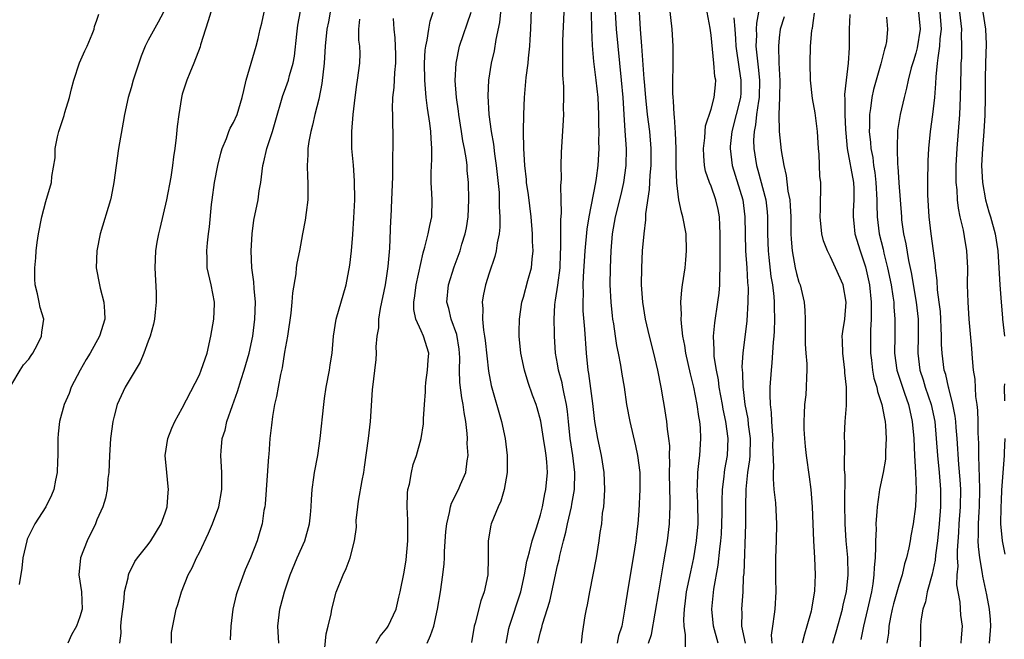
# Model space of a CAD drawing. Units: inches. Extents: x 2568000 to 2571000, y 1551000 to 1554000.
# Drawn here: x 2568450 to 2568565, y 1552073 to 1552146 of the extents above; entities that cross this region are included whole.
import ezdxf

# ---------------------------------------------------------------- set-up
doc = ezdxf.new("R2010")
doc.units = ezdxf.units.IN
doc.header["$MEASUREMENT"] = 0
doc.layers.add('LD25681551_2ft', color=181, linetype='Continuous')

msp = doc.modelspace()

# ---------------------------------------------------------------- linework, layer by layer
at = {"layer": 'LD25681551_2ft'}
for points, elevation in [([(2568506.99, 1552073), (2568507.29, 1552074.71), (2568507.37, 1552075), (2568508.69, 1552079), (2568509.14, 1552081), (2568509.4, 1552082.6), (2568509.5, 1552083), (2568509.7, 1552083.7), (2568510.01, 1552085), (2568510.52, 1552086.52), (2568511, 1552088.06), (2568511.23, 1552089), (2568511.52, 1552090.49), (2568511.63, 1552091), (2568511.81, 1552093), (2568511.73, 1552094.27), (2568511.67, 1552095), (2568511.57, 1552095.57), (2568511.37, 1552097), (2568511.04, 1552099.04), (2568510.61, 1552100.61), (2568510.49, 1552101), (2568510.08, 1552102.08), (2568509.56, 1552103.56), (2568509.13, 1552105), (2568508.7, 1552107), (2568508.5, 1552109), (2568508.49, 1552109.51), (2568508.53, 1552111), (2568508.83, 1552113), (2568509, 1552113.56), (2568509.53, 1552115.53), (2568509.95, 1552117), (2568510.03, 1552118.03), (2568510.16, 1552119), (2568510.08, 1552120.08), (2568510.07, 1552121), (2568509.89, 1552123), (2568509.58, 1552125.58), (2568509.37, 1552127), (2568509.35, 1552127.35), (2568509.15, 1552129), (2568509.04, 1552131), (2568509.02, 1552133), (2568509.04, 1552135), (2568509.12, 1552137), (2568509.33, 1552139.33), (2568509.54, 1552141), (2568509.58, 1552141.58), (2568509.75, 1552143), (2568509.79, 1552143.79), (2568509.88, 1552145), (2568510.12, 1552152.12)], 8112), ([(2568467.74, 1552073), (2568467.75, 1552074.25), (2568468.28, 1552077), (2568468.48, 1552077.52), (2568468.9, 1552079), (2568469.69, 1552081), (2568470.17, 1552081.83), (2568470.68, 1552083), (2568471, 1552083.64), (2568472.09, 1552085.91), (2568472.54, 1552087), (2568473.27, 1552089), (2568473.63, 1552091), (2568473.64, 1552091.64), (2568473.62, 1552093), (2568473.51, 1552095), (2568473.54, 1552095.54), (2568473.69, 1552097), (2568474.01, 1552097.99), (2568474.22, 1552099), (2568474.87, 1552100.87), (2568475.48, 1552102.52), (2568475.91, 1552103.91), (2568476.27, 1552105), (2568476.83, 1552107), (2568477.26, 1552109), (2568477.52, 1552111), (2568477.58, 1552113), (2568477.42, 1552114.58), (2568477.38, 1552115.38), (2568477.15, 1552117), (2568477.06, 1552119), (2568477.19, 1552121), (2568477.4, 1552122.6), (2568477.9, 1552125), (2568478.03, 1552126.03), (2568478.22, 1552127), (2568478.35, 1552128.35), (2568478.45, 1552129), (2568478.57, 1552129.43), (2568478.91, 1552131), (2568479.57, 1552133), (2568479.91, 1552134.09), (2568480.8, 1552137.2), (2568481, 1552137.72), (2568481.44, 1552139), (2568481.58, 1552139.58), (2568482, 1552141), (2568482.17, 1552141.83), (2568482.42, 1552144.42), (2568482.55, 1552145.45), (2568483.21, 1552149)], 8126), ([(2568466.79, 1552147), (2568466.17, 1552145.83), (2568465, 1552143.71), (2568464.64, 1552143), (2568464.16, 1552141.84), (2568463.35, 1552139.35), (2568463.24, 1552139), (2568463, 1552138.1), (2568462.64, 1552137), (2568462.22, 1552135), (2568462.08, 1552134.08), (2568461.53, 1552131), (2568461.24, 1552129), (2568460.98, 1552127), (2568460.67, 1552125.33), (2568460.6, 1552125), (2568459.38, 1552121), (2568459, 1552119), (2568458.92, 1552117), (2568459.28, 1552115), (2568459.36, 1552114.64), (2568459.82, 1552113), (2568459.89, 1552111.89), (2568459.91, 1552111), (2568459.3, 1552109), (2568458.18, 1552107), (2568457.73, 1552106.27), (2568457.01, 1552105), (2568455.99, 1552103), (2568455.72, 1552102.29), (2568455.15, 1552101), (2568454.61, 1552099), (2568454.46, 1552097.54), (2568454.42, 1552097), (2568454.4, 1552096.4), (2568454.4, 1552095), (2568454.35, 1552094.35), (2568454.33, 1552093), (2568454.13, 1552092.13), (2568453.93, 1552091), (2568453.66, 1552090.34), (2568453.01, 1552089), (2568451.73, 1552087), (2568451.47, 1552086.53), (2568451, 1552085.59), (2568450.82, 1552085.18), (2568450.76, 1552085), (2568450.31, 1552083), (2568450.19, 1552081.81), (2568449.87, 1552079.87)], 8132), ([(2568472.34, 1552147), (2568472.04, 1552145.96), (2568471.71, 1552145), (2568471.14, 1552143.14), (2568471.08, 1552142.92), (2568470.37, 1552141), (2568469.88, 1552139.88), (2568469.53, 1552139), (2568469, 1552137.36), (2568468.9, 1552137), (2568468.58, 1552135), (2568468.41, 1552133.59), (2568468.28, 1552132.28), (2568468.13, 1552131), (2568467.97, 1552130.03), (2568467.85, 1552129), (2568467.64, 1552127.64), (2568467.15, 1552125), (2568466.38, 1552121.62), (2568466.21, 1552121), (2568466.02, 1552120.02), (2568465.86, 1552119), (2568465.79, 1552117), (2568465.93, 1552114.07), (2568465.93, 1552113), (2568465.81, 1552111.81), (2568465.75, 1552111), (2568465.61, 1552110.39), (2568465.24, 1552109), (2568465, 1552108.4), (2568464.5, 1552107), (2568464.07, 1552105.93), (2568462.31, 1552103), (2568461.36, 1552101), (2568461, 1552099.63), (2568460.86, 1552099), (2568460.6, 1552097), (2568460.47, 1552095), (2568460.39, 1552093), (2568460.29, 1552092.29), (2568460.19, 1552091), (2568460, 1552090), (2568459.69, 1552089), (2568459, 1552087.47), (2568458.81, 1552087), (2568457.84, 1552085), (2568457.07, 1552083), (2568456.87, 1552081), (2568457.18, 1552079), (2568457.26, 1552077), (2568457, 1552076.08), (2568456.58, 1552075), (2568456.02, 1552073.98), (2568455.6, 1552073)], 8130), ([(2568461.68, 1552073), (2568461.84, 1552074.16), (2568461.81, 1552075), (2568461.87, 1552075.87), (2568462.02, 1552077), (2568462.2, 1552078.2), (2568462.24, 1552079), (2568462.67, 1552080.67), (2568462.69, 1552081), (2568462.76, 1552081.24), (2568463, 1552081.67), (2568463.44, 1552082.56), (2568463.74, 1552083), (2568465, 1552084.58), (2568465.3, 1552085), (2568466.53, 1552087), (2568467, 1552088.3), (2568467.23, 1552089), (2568467.34, 1552090.66), (2568467.39, 1552091), (2568467.36, 1552091.36), (2568467.17, 1552093), (2568467.01, 1552095), (2568467.31, 1552097), (2568467.77, 1552098.22), (2568468.13, 1552099), (2568469, 1552100.56), (2568471, 1552104.47), (2568471.23, 1552105), (2568471.9, 1552107), (2568472.34, 1552109), (2568472.7, 1552111), (2568472.78, 1552112.78), (2568472.78, 1552113), (2568472.38, 1552115), (2568471.92, 1552117), (2568471.9, 1552118.1), (2568471.86, 1552119), (2568471.94, 1552119.94), (2568472.08, 1552121), (2568472.2, 1552121.8), (2568472.42, 1552124.42), (2568472.49, 1552125), (2568472.78, 1552127), (2568473.17, 1552129), (2568473.53, 1552130.47), (2568473.68, 1552131), (2568474.17, 1552132.17), (2568474.46, 1552133), (2568474.61, 1552133.39), (2568475, 1552134.06), (2568475.42, 1552135), (2568476.04, 1552137), (2568476.2, 1552137.8), (2568476.5, 1552139), (2568477.68, 1552143), (2568477.9, 1552143.9), (2568478.14, 1552145), (2568478.31, 1552145.69), (2568478.61, 1552147)], 8128), ([(2568486.33, 1552147), (2568486.13, 1552145.87), (2568485.94, 1552145), (2568485.75, 1552143), (2568485.64, 1552141), (2568485.37, 1552138.63), (2568485, 1552136.78), (2568484.56, 1552135), (2568484.28, 1552133.72), (2568484.07, 1552133), (2568483.83, 1552131.83), (2568483.73, 1552131), (2568483.74, 1552130.26), (2568483.64, 1552129), (2568483.69, 1552127.69), (2568483.74, 1552127), (2568483.72, 1552125), (2568483.51, 1552123.51), (2568483.39, 1552122.61), (2568483.09, 1552121), (2568482.73, 1552119), (2568482.44, 1552117.56), (2568482.37, 1552117), (2568482.31, 1552116.31), (2568481.91, 1552114.09), (2568481.84, 1552113), (2568481.71, 1552111.71), (2568481.32, 1552109), (2568481, 1552107.13), (2568480.71, 1552105.29), (2568480.51, 1552104.51), (2568480.23, 1552103), (2568480.06, 1552101.94), (2568479.83, 1552101), (2568479.58, 1552099.58), (2568479.45, 1552098.55), (2568479.27, 1552097), (2568479.13, 1552095.13), (2568479.1, 1552094.9), (2568478.7, 1552089.3), (2568478.66, 1552089), (2568478.57, 1552088.57), (2568478.36, 1552087), (2568478.08, 1552086.08), (2568477.79, 1552085), (2568477, 1552083), (2568476.39, 1552081.61), (2568475.42, 1552079), (2568475.33, 1552078.67), (2568474.93, 1552077), (2568474.69, 1552075), (2568474.61, 1552073.39)], 8124), ([(2568491.73, 1552073), (2568492.2, 1552073.8), (2568493, 1552074.75), (2568493.16, 1552075), (2568494.08, 1552077), (2568494.39, 1552078.39), (2568494.55, 1552079), (2568495, 1552081.34), (2568495.24, 1552082.76), (2568495.46, 1552085), (2568495.43, 1552086.57), (2568495.44, 1552087.44), (2568495.35, 1552089), (2568495.4, 1552090.6), (2568495.45, 1552091), (2568495.63, 1552091.63), (2568495.87, 1552093), (2568496.07, 1552093.93), (2568496.46, 1552095), (2568497.01, 1552097), (2568497.28, 1552098.72), (2568497.3, 1552099), (2568497.29, 1552099.29), (2568497.41, 1552101), (2568497.53, 1552102.47), (2568497.51, 1552103), (2568497.56, 1552103.56), (2568497.76, 1552105), (2568497.82, 1552106.18), (2568497.89, 1552107), (2568497.3, 1552109), (2568497, 1552109.62), (2568496.38, 1552111), (2568496.14, 1552112.14), (2568496.14, 1552113), (2568496.27, 1552113.73), (2568496.42, 1552115), (2568497.23, 1552118.77), (2568497.44, 1552119.44), (2568497.84, 1552121), (2568498.02, 1552121.98), (2568498.27, 1552123), (2568498.3, 1552125), (2568498.28, 1552125.72), (2568498.18, 1552127), (2568498.18, 1552128.18), (2568498.26, 1552129.74), (2568498.26, 1552131), (2568498.17, 1552132.17), (2568498.15, 1552133), (2568498.04, 1552133.96), (2568497.75, 1552135.75), (2568497.6, 1552137), (2568497.49, 1552138.51), (2568497.44, 1552139), (2568497.41, 1552141), (2568497.48, 1552142.52), (2568497.54, 1552143), (2568497.7, 1552143.7), (2568497.89, 1552145), (2568498.08, 1552145.92), (2568498.43, 1552147)], 8118), ([(2568497.71, 1552073), (2568498.12, 1552073.88), (2568498.48, 1552075), (2568498.92, 1552077), (2568499.27, 1552079), (2568499.55, 1552081), (2568499.69, 1552082.31), (2568499.74, 1552083), (2568499.76, 1552083.76), (2568499.92, 1552086.08), (2568500, 1552087), (2568500.33, 1552088.33), (2568500.43, 1552089), (2568500.57, 1552089.43), (2568501, 1552090.24), (2568501.24, 1552090.76), (2568501.37, 1552091), (2568501.62, 1552091.62), (2568502.23, 1552093), (2568502.39, 1552094.39), (2568502.51, 1552095), (2568502.42, 1552096.42), (2568502.44, 1552097), (2568502.42, 1552097.58), (2568502.25, 1552099), (2568502.04, 1552100.04), (2568501.94, 1552101), (2568501.77, 1552101.77), (2568501.55, 1552103.55), (2568501.51, 1552105), (2568501.53, 1552106.47), (2568501.51, 1552107), (2568501.46, 1552107.46), (2568501.19, 1552109.19), (2568500.52, 1552111), (2568500.24, 1552112.24), (2568500.02, 1552113), (2568500.23, 1552115), (2568500.89, 1552117.11), (2568501.57, 1552119), (2568501.79, 1552119.79), (2568502.17, 1552121), (2568502.31, 1552121.69), (2568502.51, 1552123), (2568502.61, 1552125), (2568502.56, 1552127), (2568502.42, 1552128.42), (2568502.39, 1552129), (2568502.33, 1552129.67), (2568502.1, 1552131), (2568501.9, 1552131.9), (2568501.74, 1552133), (2568501.41, 1552135), (2568501.38, 1552135.38), (2568501.16, 1552137), (2568501.01, 1552138.99), (2568501.1, 1552141), (2568501.51, 1552143), (2568502.88, 1552147)], 8116), ([(2568506.32, 1552147), (2568506.21, 1552145.79), (2568505.77, 1552143.77), (2568505.56, 1552142.44), (2568505.23, 1552141), (2568504.92, 1552139), (2568504.82, 1552137.18), (2568504.93, 1552135), (2568505.21, 1552133), (2568505.51, 1552131.51), (2568505.61, 1552130.39), (2568505.82, 1552129), (2568506.14, 1552125.86), (2568506.17, 1552125), (2568506.16, 1552124.16), (2568506.24, 1552123), (2568506.23, 1552121.77), (2568506.15, 1552121), (2568505.93, 1552119.93), (2568505.82, 1552119), (2568505.66, 1552118.34), (2568505, 1552116.38), (2568504.56, 1552115), (2568504.29, 1552113.71), (2568504.17, 1552113), (2568504.24, 1552112.24), (2568504.2, 1552111), (2568504.31, 1552109.69), (2568504.44, 1552109), (2568504.5, 1552108.5), (2568504.9, 1552104.9), (2568505.2, 1552103.2), (2568506.42, 1552099), (2568506.84, 1552097), (2568507.11, 1552095), (2568507.11, 1552093), (2568506.75, 1552091), (2568506.35, 1552089.66), (2568506.02, 1552089), (2568505.2, 1552087), (2568505.16, 1552086.84), (2568504.87, 1552085), (2568504.88, 1552083), (2568504.84, 1552081), (2568504.41, 1552079), (2568504.02, 1552077.98), (2568503.34, 1552075.34), (2568503.24, 1552075), (2568502.91, 1552073.09)], 8114), ([(2568510.69, 1552073), (2568511, 1552074.32), (2568511.15, 1552074.85), (2568511.23, 1552075.23), (2568512.08, 1552077.92), (2568513, 1552082.11), (2568513.18, 1552082.82), (2568513.26, 1552083.26), (2568513.7, 1552085), (2568513.97, 1552086.03), (2568514.17, 1552087), (2568514.63, 1552089), (2568514.69, 1552089.31), (2568514.97, 1552091), (2568515.02, 1552093), (2568514.8, 1552095), (2568514.49, 1552097), (2568514.27, 1552099), (2568514.17, 1552100.17), (2568514.06, 1552101), (2568513.78, 1552102.22), (2568513.64, 1552103), (2568513.53, 1552103.53), (2568513.12, 1552105), (2568513, 1552105.75), (2568512.77, 1552107), (2568512.64, 1552109), (2568512.64, 1552109.36), (2568512.59, 1552111), (2568512.69, 1552112.69), (2568512.72, 1552113), (2568512.78, 1552113.22), (2568513.04, 1552114.96), (2568513.29, 1552117), (2568513.35, 1552118.65), (2568513.4, 1552119.4), (2568513.37, 1552122.63), (2568513.46, 1552123.46), (2568513.43, 1552125), (2568513.39, 1552126.61), (2568513.46, 1552127.46), (2568513.43, 1552129), (2568513.46, 1552130.54), (2568513.69, 1552134.31), (2568513.72, 1552135), (2568513.69, 1552135.69), (2568513.73, 1552137), (2568513.74, 1552138.26), (2568513.62, 1552139.62), (2568513.64, 1552142.36), (2568513.62, 1552143), (2568513.63, 1552143.63), (2568513.78, 1552147)], 8110), ([(2568516.95, 1552147), (2568516.97, 1552144.97), (2568517.07, 1552143.07), (2568517.21, 1552141.21), (2568517.49, 1552139), (2568517.71, 1552137), (2568517.82, 1552135), (2568517.82, 1552133.82), (2568517.84, 1552133), (2568517.81, 1552131.81), (2568517.83, 1552131), (2568517.72, 1552129), (2568517.54, 1552127.54), (2568517.45, 1552127), (2568516.65, 1552123), (2568516.44, 1552121.56), (2568516.22, 1552119), (2568516.01, 1552116.01), (2568515.97, 1552115), (2568515.99, 1552114.01), (2568515.95, 1552113), (2568515.98, 1552111.98), (2568516.17, 1552109.83), (2568516.35, 1552107), (2568516.55, 1552105), (2568516.63, 1552104.63), (2568517.09, 1552101.09), (2568517.35, 1552099), (2568517.7, 1552097), (2568518.13, 1552095), (2568518.44, 1552093), (2568518.51, 1552091), (2568518.44, 1552089.56), (2568518.37, 1552089), (2568518.24, 1552088.24), (2568518.14, 1552087), (2568517.96, 1552085.96), (2568517.86, 1552085), (2568517.52, 1552083), (2568516.75, 1552079), (2568516.49, 1552077.51), (2568516.37, 1552077), (2568516.22, 1552076.22), (2568515.88, 1552074.12), (2568515.77, 1552073)], 8108), ([(2568519.76, 1552147), (2568519.87, 1552145), (2568520.48, 1552139), (2568520.64, 1552137), (2568520.76, 1552135), (2568520.91, 1552133.09), (2568521.05, 1552130.95), (2568521.02, 1552129), (2568520.75, 1552127), (2568520.41, 1552125.59), (2568519.75, 1552123), (2568519.42, 1552121), (2568519.26, 1552119), (2568519.17, 1552117), (2568519.14, 1552115), (2568519.23, 1552113), (2568519.4, 1552111.4), (2568519.45, 1552111), (2568519.56, 1552110.44), (2568519.77, 1552109), (2568519.92, 1552107.92), (2568520.12, 1552107), (2568520.4, 1552105.6), (2568520.55, 1552104.55), (2568520.81, 1552103), (2568521.1, 1552101), (2568521.46, 1552099), (2568522.13, 1552096.13), (2568522.37, 1552095), (2568522.63, 1552093), (2568522.66, 1552091), (2568522.53, 1552088.53), (2568522.41, 1552087), (2568522.24, 1552085.76), (2568522.17, 1552085), (2568522.02, 1552084.02), (2568521.16, 1552078.84), (2568520.87, 1552076.87), (2568520.52, 1552075), (2568520.16, 1552073.84), (2568519.98, 1552073)], 8106), ([(2568523.68, 1552073), (2568524, 1552074), (2568524.89, 1552079), (2568525.45, 1552082.55), (2568525.66, 1552083.66), (2568525.88, 1552085), (2568526.13, 1552087), (2568526.15, 1552088.15), (2568526.2, 1552089), (2568526.21, 1552089.79), (2568526.16, 1552091), (2568526.14, 1552093), (2568526.18, 1552094.18), (2568526.14, 1552095), (2568526.15, 1552096.15), (2568526.06, 1552097), (2568525.91, 1552098.09), (2568525.83, 1552099), (2568525.51, 1552101), (2568525.42, 1552101.42), (2568525.16, 1552103), (2568524.76, 1552105), (2568524.29, 1552107), (2568523.79, 1552109), (2568523.33, 1552111), (2568522.99, 1552113), (2568522.86, 1552115), (2568522.88, 1552117), (2568522.97, 1552119), (2568523.14, 1552121), (2568523.37, 1552122.63), (2568523.36, 1552123.36), (2568523.8, 1552126.2), (2568523.88, 1552127.88), (2568523.98, 1552129), (2568523.99, 1552131), (2568523.82, 1552133), (2568523.55, 1552135), (2568523.34, 1552137), (2568523.18, 1552138.82), (2568523.17, 1552139.17), (2568522.89, 1552143), (2568522.72, 1552145), (2568522.6, 1552147)], 8104), ([(2568528.02, 1552072.02), (2568528.01, 1552073.99), (2568527.83, 1552075), (2568527.79, 1552075.79), (2568527.87, 1552077), (2568528.02, 1552077.98), (2568528.14, 1552079), (2568528.45, 1552080.45), (2568528.62, 1552081.38), (2568528.99, 1552083), (2568529.31, 1552085), (2568529.48, 1552087), (2568529.46, 1552089.46), (2568529.38, 1552091), (2568529.41, 1552091.41), (2568529.44, 1552093), (2568529.59, 1552094.41), (2568529.68, 1552095), (2568529.82, 1552097), (2568529.76, 1552098.24), (2568529.69, 1552099), (2568529.58, 1552099.58), (2568529.39, 1552101), (2568529, 1552103), (2568528.58, 1552104.58), (2568528.05, 1552107), (2568527.92, 1552107.92), (2568527.71, 1552109), (2568527.52, 1552110.48), (2568527.5, 1552111), (2568527.55, 1552111.55), (2568527.47, 1552113), (2568527.57, 1552114.43), (2568527.66, 1552115), (2568527.96, 1552117), (2568528.06, 1552117.94), (2568528.14, 1552119), (2568528.09, 1552121), (2568527.71, 1552123), (2568527.53, 1552123.53), (2568527.23, 1552125), (2568526.98, 1552126.98), (2568526.92, 1552128.92), (2568526.91, 1552131), (2568526.84, 1552132.84), (2568526.71, 1552134.71), (2568526.66, 1552135), (2568526.6, 1552136.6), (2568526.54, 1552137), (2568526.51, 1552137.49), (2568526.53, 1552139), (2568526.57, 1552140.57), (2568526.56, 1552141), (2568526.57, 1552142.57), (2568526.55, 1552143), (2568526.43, 1552145), (2568526.07, 1552148.07)], 8102), ([(2568531.85, 1552073), (2568531.28, 1552075), (2568531.1, 1552077), (2568531.32, 1552079.32), (2568531.84, 1552082.16), (2568532.02, 1552084.02), (2568532.15, 1552085), (2568532.21, 1552085.79), (2568532.28, 1552087), (2568532.3, 1552088.3), (2568532.3, 1552089.7), (2568532.34, 1552091), (2568532.53, 1552092.53), (2568532.56, 1552093), (2568532.62, 1552093.38), (2568532.93, 1552095), (2568533.02, 1552097), (2568532.73, 1552099), (2568532.42, 1552100.42), (2568532.33, 1552101), (2568531.97, 1552103), (2568531.87, 1552103.87), (2568531.63, 1552105), (2568531.38, 1552106.62), (2568531.36, 1552107), (2568531.38, 1552107.38), (2568531.3, 1552109), (2568531.43, 1552110.57), (2568531.81, 1552113), (2568531.95, 1552114.05), (2568532.03, 1552115), (2568532.02, 1552116.02), (2568532.07, 1552117), (2568532.08, 1552117.92), (2568532.05, 1552119), (2568532.08, 1552121), (2568532.02, 1552121.98), (2568532, 1552123), (2568531.85, 1552123.85), (2568531.57, 1552125), (2568531, 1552126.58), (2568530.83, 1552127), (2568530.36, 1552128.36), (2568530.25, 1552129), (2568530.15, 1552130.15), (2568530.12, 1552131), (2568530.27, 1552132.27), (2568530.3, 1552133), (2568530.35, 1552133.65), (2568531, 1552135.63), (2568531.38, 1552137), (2568531.52, 1552138.48), (2568531.55, 1552139), (2568531.45, 1552139.45), (2568531.34, 1552141), (2568531, 1552144.28), (2568530.88, 1552145.12), (2568530.53, 1552147)], 8100), ([(2568536.57, 1552147), (2568536.32, 1552145.68), (2568536.28, 1552145), (2568536.31, 1552144.31), (2568536.27, 1552143), (2568536.39, 1552141.61), (2568536.54, 1552140.54), (2568536.69, 1552139), (2568536.65, 1552137), (2568536.56, 1552136.56), (2568536.34, 1552135), (2568536.22, 1552133.78), (2568536.04, 1552133), (2568535.99, 1552131.99), (2568536.02, 1552131), (2568536.32, 1552129), (2568536.48, 1552128.48), (2568537.41, 1552125), (2568537.58, 1552123.58), (2568537.63, 1552123), (2568537.62, 1552121), (2568537.68, 1552119), (2568537.78, 1552118.22), (2568538.01, 1552116.01), (2568538.19, 1552115), (2568538.36, 1552113.64), (2568538.4, 1552113), (2568538.39, 1552112.39), (2568538.45, 1552111), (2568538.41, 1552109.59), (2568538.37, 1552109), (2568538.29, 1552108.29), (2568538.14, 1552105.86), (2568538.04, 1552105), (2568537.9, 1552103), (2568537.88, 1552102.12), (2568537.93, 1552101), (2568538.06, 1552100.06), (2568538.09, 1552099), (2568538.15, 1552097.85), (2568538.23, 1552097), (2568538.22, 1552096.23), (2568538.33, 1552093.67), (2568538.29, 1552093), (2568538.27, 1552092.27), (2568538.38, 1552091), (2568538.54, 1552089.46), (2568538.68, 1552087), (2568538.64, 1552085), (2568538.56, 1552083), (2568538.57, 1552080.57), (2568538.6, 1552079), (2568538.47, 1552077), (2568538.41, 1552076.41), (2568538.19, 1552075), (2568538.06, 1552073.94), (2568538.11, 1552073)], 8096), ([(2568555.34, 1552147), (2568555.51, 1552145), (2568555.18, 1552142.82), (2568555, 1552142.17), (2568554.72, 1552141.28), (2568554.48, 1552140.48), (2568554.11, 1552139), (2568553.93, 1552138.07), (2568553.64, 1552137), (2568553.17, 1552135), (2568552.88, 1552133.12), (2568552.81, 1552131), (2568552.87, 1552129.13), (2568552.9, 1552128.9), (2568553.02, 1552126.98), (2568553.32, 1552123), (2568553.35, 1552122.65), (2568553.56, 1552121), (2568553.82, 1552119.82), (2568554.14, 1552117.86), (2568554.45, 1552116.45), (2568555.04, 1552113), (2568555.27, 1552111), (2568555.27, 1552109), (2568555.23, 1552107), (2568555.48, 1552105), (2568555.86, 1552103.86), (2568556.12, 1552103), (2568556.81, 1552101), (2568557.24, 1552099), (2568557.41, 1552097), (2568557.54, 1552095), (2568557.74, 1552093), (2568557.9, 1552091), (2568557.91, 1552089), (2568557.75, 1552087), (2568557.54, 1552085), (2568557.31, 1552083.31), (2568557.27, 1552082.73), (2568556.92, 1552081.08), (2568556.34, 1552079), (2568556.14, 1552077.86), (2568555.84, 1552077), (2568555.6, 1552075.6), (2568555.56, 1552075), (2568555.53, 1552071.53)], 8086), ([(2568560.34, 1552073), (2568560.37, 1552073.63), (2568560.49, 1552075), (2568560.28, 1552076.28), (2568560.2, 1552077.8), (2568559.96, 1552079), (2568559.83, 1552079.83), (2568559.87, 1552081), (2568559.96, 1552082.04), (2568559.89, 1552083), (2568559.88, 1552083.88), (2568560.04, 1552085.96), (2568560.11, 1552087), (2568560.26, 1552089), (2568560.27, 1552091), (2568560.2, 1552092.2), (2568560.05, 1552093.95), (2568559.85, 1552097), (2568559.73, 1552098.27), (2568559.69, 1552099), (2568559.62, 1552099.62), (2568559.36, 1552101), (2568558.89, 1552102.89), (2568558.85, 1552103), (2568558.51, 1552104.51), (2568558.34, 1552105), (2568558.08, 1552107), (2568558.03, 1552108.03), (2568558.04, 1552109), (2568557.99, 1552109.99), (2568557.96, 1552111), (2568557.89, 1552111.89), (2568557.76, 1552113), (2568557.56, 1552114.44), (2568557.51, 1552115.51), (2568557.32, 1552117), (2568557.3, 1552117.3), (2568556.8, 1552121), (2568556.58, 1552123), (2568556.43, 1552125.57), (2568556.41, 1552127), (2568556.46, 1552129.54), (2568556.54, 1552131), (2568556.73, 1552133), (2568557, 1552134.97), (2568557.23, 1552137), (2568557.37, 1552138.63), (2568557.4, 1552139.4), (2568557.57, 1552141), (2568557.62, 1552141.62), (2568557.84, 1552143), (2568557.88, 1552143.88), (2568558.01, 1552145), (2568557.85, 1552147)], 8084), ([(2568563.65, 1552073), (2568563.81, 1552075), (2568563.76, 1552075.76), (2568563.64, 1552077), (2568563.32, 1552078.68), (2568563.23, 1552079.23), (2568562.86, 1552080.86), (2568562.83, 1552081.17), (2568562.5, 1552083), (2568562.34, 1552084.34), (2568562.33, 1552085), (2568562.37, 1552085.63), (2568562.37, 1552087), (2568562.44, 1552088.44), (2568562.48, 1552089), (2568562.52, 1552091), (2568562.49, 1552092.49), (2568562.42, 1552093.58), (2568562.4, 1552095), (2568562.41, 1552096.41), (2568562.33, 1552097.67), (2568562.32, 1552099), (2568562.29, 1552100.29), (2568562.2, 1552101), (2568562.06, 1552101.94), (2568561.95, 1552103.95), (2568561.78, 1552105), (2568561.64, 1552106.36), (2568561.57, 1552107.57), (2568561.28, 1552111), (2568561.13, 1552113), (2568561.08, 1552115), (2568561.11, 1552117), (2568561.01, 1552119), (2568560.7, 1552120.7), (2568560.59, 1552121.41), (2568560.22, 1552123), (2568560, 1552124), (2568559.9, 1552125), (2568559.85, 1552126.15), (2568559.75, 1552127), (2568559.73, 1552127.73), (2568559.74, 1552129), (2568559.86, 1552131), (2568560.02, 1552133), (2568560.17, 1552135), (2568560.25, 1552137), (2568560.32, 1552140.32), (2568560.34, 1552141), (2568560.39, 1552141.61), (2568560.41, 1552143), (2568560.37, 1552144.37), (2568560.4, 1552145), (2568560.34, 1552145.66), (2568560.18, 1552147)], 8082), ([(2568562.86, 1552147), (2568563.19, 1552145), (2568563.25, 1552143.25), (2568563.18, 1552141), (2568563.16, 1552139.16), (2568563.15, 1552137), (2568563.1, 1552134.9), (2568562.98, 1552133), (2568562.82, 1552131), (2568562.72, 1552129), (2568562.82, 1552127), (2568563.19, 1552125), (2568563.58, 1552123.58), (2568563.77, 1552123), (2568564.33, 1552121), (2568564.64, 1552119), (2568564.85, 1552115), (2568565, 1552113), (2568565.17, 1552111.16), (2568565.19, 1552111), (2568565.4, 1552109)], 8080), ([(2568449, 1552103.35), (2568449.98, 1552105), (2568450.38, 1552105.62), (2568451, 1552106.31), (2568451.27, 1552106.73), (2568451.47, 1552107), (2568452.02, 1552108.02), (2568452.51, 1552109), (2568452.53, 1552109.47), (2568452.75, 1552111), (2568452.35, 1552112.35), (2568452.21, 1552113), (2568452.03, 1552113.97), (2568451.76, 1552115), (2568451.72, 1552115.72), (2568451.7, 1552117), (2568451.82, 1552118.18), (2568451.87, 1552119), (2568451.98, 1552119.98), (2568452.14, 1552121), (2568452.53, 1552123), (2568453, 1552124.8), (2568453.65, 1552127), (2568453.7, 1552127.7), (2568454.08, 1552129.92), (2568454.11, 1552131), (2568454.37, 1552132.37), (2568454.52, 1552133), (2568455.14, 1552134.86), (2568455.23, 1552135.23), (2568455.78, 1552137), (2568456.02, 1552137.98), (2568456.3, 1552139), (2568456.96, 1552141.04), (2568457.56, 1552142.44), (2568457.84, 1552143), (2568458.42, 1552144.42), (2568458.65, 1552145), (2568458.71, 1552145.29), (2568459, 1552146.04), (2568459.23, 1552146.77)], 8134), ([(2568480.31, 1552073), (2568480.22, 1552075), (2568480.45, 1552077), (2568480.57, 1552077.43), (2568480.97, 1552079), (2568481.65, 1552081), (2568482.49, 1552083), (2568483.37, 1552085), (2568483.93, 1552087), (2568484.05, 1552088.05), (2568484.13, 1552089), (2568484.14, 1552089.86), (2568484.22, 1552091), (2568484.43, 1552092.43), (2568484.49, 1552093), (2568484.88, 1552095), (2568485.18, 1552097), (2568485.59, 1552101), (2568485.68, 1552101.68), (2568485.89, 1552103), (2568486.27, 1552105), (2568486.35, 1552105.65), (2568486.56, 1552107), (2568486.72, 1552109), (2568487.05, 1552111), (2568488.22, 1552115), (2568488.66, 1552117.34), (2568488.83, 1552119), (2568489, 1552120.93), (2568489.13, 1552122.87), (2568489.23, 1552125), (2568489.21, 1552127.21), (2568489.06, 1552129.06), (2568488.89, 1552131), (2568488.88, 1552133), (2568489.03, 1552135), (2568489.26, 1552137), (2568489.48, 1552138.52), (2568489.56, 1552139), (2568489.81, 1552141), (2568489.84, 1552142.16), (2568489.81, 1552143), (2568489.71, 1552143.71), (2568489.71, 1552145), (2568489.82, 1552146.18)], 8122), ([(2568485.62, 1552071.62), (2568485.89, 1552074.11), (2568486.11, 1552075), (2568486.45, 1552076.45), (2568486.53, 1552077), (2568487.03, 1552078.97), (2568487.85, 1552081), (2568488.23, 1552081.77), (2568488.69, 1552083), (2568489.21, 1552085), (2568489.41, 1552086.59), (2568489.4, 1552087.4), (2568489.57, 1552089), (2568489.65, 1552089.65), (2568490.09, 1552092.09), (2568490.28, 1552093), (2568490.38, 1552093.62), (2568490.83, 1552097), (2568491.06, 1552099), (2568491.31, 1552102.69), (2568491.72, 1552106.28), (2568491.77, 1552107), (2568491.75, 1552107.75), (2568491.87, 1552109), (2568492.04, 1552109.96), (2568492.06, 1552111), (2568492.25, 1552112.25), (2568492.83, 1552115), (2568493, 1552116.08), (2568493.16, 1552117.16), (2568493.32, 1552119.32), (2568493.45, 1552122.55), (2568493.49, 1552123), (2568493.59, 1552125), (2568493.67, 1552127.67), (2568493.69, 1552130.31), (2568493.72, 1552131), (2568493.71, 1552133), (2568493.67, 1552133.67), (2568493.67, 1552135), (2568493.64, 1552135.64), (2568493.7, 1552137), (2568493.85, 1552138.15), (2568493.93, 1552139.93), (2568494.04, 1552141), (2568494.04, 1552142.04), (2568493.98, 1552143.98), (2568493.84, 1552145), (2568493.77, 1552146.23)], 8120), ([(2568533.69, 1552146.31), (2568533.77, 1552145), (2568533.87, 1552143.87), (2568533.9, 1552143), (2568534.29, 1552140.29), (2568534.51, 1552139), (2568534.48, 1552137.52), (2568534.46, 1552137), (2568533.44, 1552133), (2568533.25, 1552131.25), (2568533.23, 1552131), (2568533.48, 1552129), (2568534.71, 1552125), (2568534.98, 1552123), (2568535.04, 1552119), (2568535.18, 1552117), (2568535.28, 1552115.28), (2568535.34, 1552114.66), (2568535.33, 1552113), (2568535.19, 1552110.81), (2568534.73, 1552107), (2568534.61, 1552105.39), (2568534.63, 1552105), (2568534.68, 1552104.68), (2568534.71, 1552103), (2568534.75, 1552102.75), (2568534.96, 1552101), (2568535.31, 1552099.31), (2568535.37, 1552098.63), (2568535.58, 1552097), (2568535.54, 1552095), (2568535.51, 1552094.49), (2568535.28, 1552093), (2568535.07, 1552091.07), (2568535.03, 1552089), (2568535.03, 1552086.96), (2568534.83, 1552081.17), (2568534.78, 1552080.78), (2568534.72, 1552079), (2568534.58, 1552077), (2568534.6, 1552076.6), (2568534.57, 1552075), (2568535, 1552073)], 8098), ([(2568539.56, 1552146.44), (2568539.11, 1552145), (2568539, 1552143.98), (2568538.91, 1552143), (2568538.95, 1552141.05), (2568539.05, 1552138.95), (2568539.04, 1552137), (2568538.96, 1552135), (2568539, 1552133), (2568539.24, 1552130.76), (2568539.52, 1552129), (2568539.82, 1552127.82), (2568540.01, 1552125.99), (2568540.22, 1552125), (2568540.29, 1552124.29), (2568540.35, 1552123), (2568540.37, 1552121.63), (2568540.36, 1552121), (2568540.38, 1552120.38), (2568540.5, 1552119), (2568540.85, 1552117), (2568541, 1552116.33), (2568541.31, 1552115.31), (2568541.43, 1552115), (2568541.92, 1552113), (2568542.01, 1552112.01), (2568542.04, 1552111), (2568542.05, 1552110.05), (2568542.02, 1552109), (2568542.04, 1552108.04), (2568542.11, 1552107), (2568542.24, 1552105.76), (2568542.24, 1552105), (2568542.2, 1552104.2), (2568542.17, 1552103), (2568542.1, 1552102.1), (2568541.96, 1552101), (2568541.93, 1552099.93), (2568541.86, 1552099), (2568541.89, 1552098.11), (2568541.94, 1552097), (2568542.04, 1552096.04), (2568542.16, 1552095), (2568542.5, 1552092.5), (2568542.69, 1552091), (2568542.86, 1552089), (2568543.02, 1552085), (2568543.13, 1552083), (2568543.19, 1552081), (2568543.12, 1552079.12), (2568542.79, 1552077), (2568542.74, 1552076.74), (2568542.25, 1552075), (2568541.94, 1552074.06), (2568541.69, 1552073)], 8094), ([(2568545.26, 1552073), (2568545.67, 1552074.33), (2568546.42, 1552077), (2568546.51, 1552077.49), (2568546.87, 1552079), (2568547.08, 1552081), (2568547.04, 1552083.04), (2568546.86, 1552085), (2568546.73, 1552087), (2568546.67, 1552089.33), (2568546.71, 1552092.71), (2568546.65, 1552093.35), (2568546.67, 1552096.67), (2568546.64, 1552097), (2568546.64, 1552097.36), (2568546.72, 1552099), (2568546.87, 1552100.87), (2568546.9, 1552101.1), (2568546.89, 1552103), (2568546.69, 1552104.69), (2568546.69, 1552105), (2568546.44, 1552107), (2568546.43, 1552108.43), (2568546.39, 1552109), (2568546.45, 1552109.55), (2568546.67, 1552111), (2568546.85, 1552113), (2568546.48, 1552115), (2568545.6, 1552117), (2568545, 1552118.31), (2568544.65, 1552119), (2568544.19, 1552120.19), (2568543.99, 1552121), (2568543.78, 1552123), (2568543.85, 1552123.85), (2568543.88, 1552127), (2568543.76, 1552127.76), (2568543.66, 1552130.34), (2568543.59, 1552131), (2568543.47, 1552133), (2568543.19, 1552135.19), (2568542.88, 1552136.88), (2568542.66, 1552139), (2568542.62, 1552141), (2568542.68, 1552143), (2568542.83, 1552144.83), (2568542.85, 1552145), (2568542.88, 1552145.12), (2568543, 1552146), (2568543.14, 1552146.86)], 8092), ([(2568547.28, 1552146.72), (2568547.21, 1552145), (2568547.2, 1552143), (2568547.18, 1552142.82), (2568547.09, 1552141), (2568546.83, 1552139), (2568546.66, 1552137.34), (2568546.7, 1552136.7), (2568546.69, 1552135), (2568546.78, 1552133.22), (2568546.8, 1552132.8), (2568546.97, 1552131), (2568547.69, 1552127), (2568547.73, 1552126.27), (2568547.76, 1552125), (2568547.67, 1552123.67), (2568547.65, 1552123), (2568547.74, 1552122.26), (2568547.85, 1552121), (2568548.47, 1552119), (2568549, 1552117.48), (2568549.11, 1552117.11), (2568549.57, 1552115), (2568549.79, 1552113), (2568549.76, 1552111.76), (2568549.79, 1552111), (2568549.7, 1552109.7), (2568549.68, 1552109), (2568549.69, 1552107), (2568549.8, 1552106.2), (2568549.93, 1552105), (2568550.09, 1552104.09), (2568550.42, 1552103), (2568550.5, 1552102.5), (2568551.04, 1552101), (2568551.34, 1552099.34), (2568551.43, 1552099), (2568551.47, 1552098.53), (2568551.55, 1552097), (2568551.46, 1552095.46), (2568551.47, 1552095), (2568551.44, 1552094.56), (2568551.17, 1552093), (2568550.74, 1552091), (2568550.71, 1552090.71), (2568550.46, 1552089), (2568550.45, 1552088.45), (2568550.34, 1552087), (2568550.35, 1552086.35), (2568550.27, 1552085), (2568550.3, 1552084.3), (2568550.23, 1552083), (2568550.11, 1552081.89), (2568550.1, 1552081), (2568549.97, 1552079.97), (2568549.8, 1552079), (2568549.36, 1552077), (2568548.88, 1552075), (2568548.57, 1552073.42)], 8090), ([(2568551.58, 1552146.42), (2568551.7, 1552145), (2568551.56, 1552143.56), (2568551.46, 1552143), (2568551.34, 1552142.66), (2568550.92, 1552140.92), (2568550.06, 1552137.94), (2568549.86, 1552137), (2568549.7, 1552135.7), (2568549.57, 1552135), (2568549.58, 1552133.58), (2568549.55, 1552133), (2568549.7, 1552131.7), (2568549.74, 1552131), (2568549.95, 1552129.95), (2568550.06, 1552129), (2568550.2, 1552128.2), (2568550.34, 1552127), (2568550.45, 1552125), (2568550.44, 1552124.44), (2568550.49, 1552123), (2568550.73, 1552121), (2568551.18, 1552119.18), (2568551.27, 1552118.73), (2568551.7, 1552117), (2568552.11, 1552115), (2568552.33, 1552113.67), (2568552.42, 1552113), (2568552.44, 1552112.44), (2568552.56, 1552111), (2568552.53, 1552109), (2568552.51, 1552107), (2568552.8, 1552105), (2568553.43, 1552103), (2568553.68, 1552102.32), (2568554.14, 1552101), (2568554.29, 1552100.29), (2568554.6, 1552099), (2568554.78, 1552097), (2568554.86, 1552095), (2568554.98, 1552093.02), (2568555.04, 1552090.96), (2568554.97, 1552089.03), (2568554.69, 1552087), (2568554.42, 1552085.58), (2568554.33, 1552085), (2568554.18, 1552084.18), (2568553.92, 1552083), (2568553.7, 1552082.3), (2568553.39, 1552081), (2568553, 1552079.81), (2568552.4, 1552077.6), (2568552.25, 1552077), (2568552.04, 1552076.04), (2568551.86, 1552075), (2568551.81, 1552074.19), (2568551.63, 1552073)], 8088), ([(2568565.4, 1552103.4), (2568565.36, 1552103), (2568565.4, 1552101.4)], 8080), ([(2568565.44, 1552097), (2568565.35, 1552095.35), (2568565.36, 1552095), (2568565.07, 1552090.93), (2568565, 1552089.74), (2568564.97, 1552088.96), (2568564.94, 1552087), (2568565.12, 1552085), (2568565.44, 1552083.44)], 8080)]:
    msp.add_lwpolyline(points, dxfattribs=dict(at, elevation=elevation))

doc.saveas('drawing.dxf')
